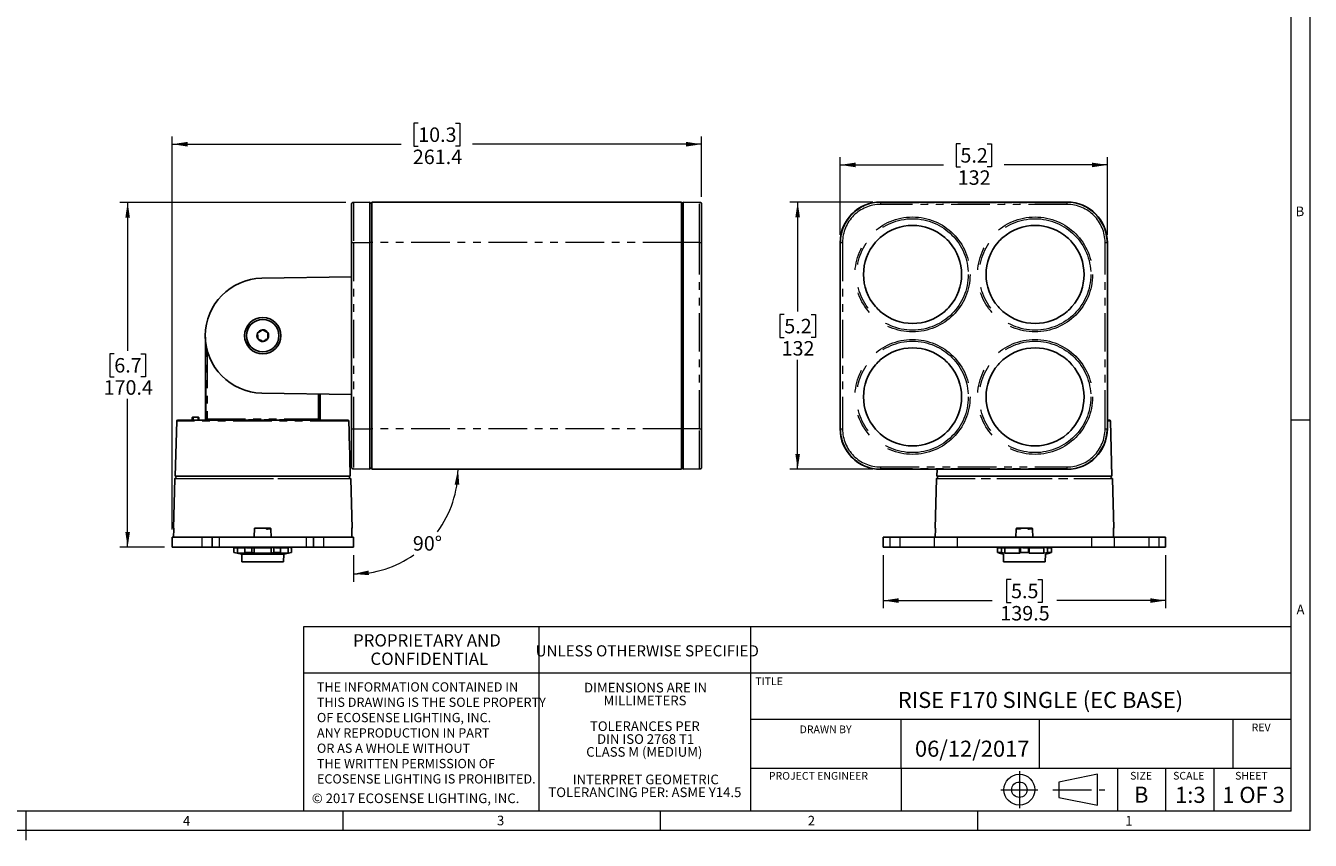
# Model space of a CAD drawing. Units: millimetres. Extents: x 9 to 1287, y 9 to 830.
# Drawn here: x 648 to 1282, y 9 to 411 of the extents above; entities that cross this region are included whole.
import ezdxf

# ---------------------------------------------------------------- set-up
doc = ezdxf.new("R2010")
doc.units = ezdxf.units.MM
doc.linetypes.add('CENTER', pattern=[10.16, 6.35, -1.27, 1.27, -1.27])
doc.linetypes.add('PHANTOM', pattern=[12.7, 6.35, -1.27, 1.27, -1.27, 1.27, -1.27])
doc.styles.add('SLDTEXTSTYLE0', font='TXT', dxfattribs={"width": 0.75})
doc.styles.add('SLDTEXTSTYLE1', font='TXT', dxfattribs={"width": 0.605})
doc.styles.add('SLDTEXTSTYLE2', font='TXT', dxfattribs={"width": 0.666667})
doc.styles.add('SLDTEXTSTYLE3', font='TXT', dxfattribs={"width": 0.7})
doc.dimstyles.new('SLDDIMSTYLE0', dxfattribs={"dimtxt": 7.14375, "dimasz": 7.62, "dimexe": 0, "dimexo": 0.0625, "dimgap": 1.785937, "dimtad": 0, "dimtih": 1, "dimtoh": 1, "dimdec": 1, "dimrnd": 1e-09, "dimzin": 12, "dimdsep": 46, "dimtxsty": 'SLDTEXTSTYLE0', "dimsah": 1, "dimcen": 0.09, "dimadec": 0, "dimazin": 3, "dimtfac": 1, "dimtdec": 1, "dimtofl": 0, "dimtmove": 0, "dimatfit": 3, "dimfxl": 0, "dimfrac": 2, "dimtolj": 1, "dimtzin": 12, "dimarcsym": 0})
doc.dimstyles.new('SLDDIMSTYLE1', dxfattribs={"dimtxt": 7.14375, "dimasz": 7.62, "dimexe": 0, "dimexo": 0.0625, "dimgap": 1.785937, "dimtad": 0, "dimtih": 1, "dimtoh": 1, "dimdec": 4, "dimlfac": 3, "dimzin": 12, "dimdsep": 46, "dimtxsty": 'SLDTEXTSTYLE0', "dimsah": 1, "dimcen": 0.09, "dimadec": 0, "dimazin": 3, "dimtfac": 1, "dimtdec": 1, "dimtofl": 0, "dimtmove": 0, "dimatfit": 3, "dimfxl": 0, "dimfrac": 2, "dimtolj": 1, "dimtzin": 12, "dimarcsym": 0})

# ---------------------------------------------------------------- blocks, each defined once
blk = doc.blocks.new('SW_NOTE_0')
at = {"color": 0, "linetype": 'Continuous', "lineweight": 0, "ltscale": 3, "char_height": 6.096, "attachment_point": 2, "style": 'SLDTEXTSTYLE0'}
for s, insert in [('PROPRIETARY AND', (34.96, 7.86)), ('CONFIDENTIAL', (36.13, -1.24))]:
    blk.add_mtext(s, dxfattribs=dict(at, insert=insert))
blk = doc.blocks.new('SW_NOTE_1')
at = {"color": 0, "linetype": 'Continuous', "lineweight": 0, "ltscale": 3, "char_height": 4.572, "attachment_point": 1, "style": 'SLDTEXTSTYLE0'}
for s, insert in [('THE INFORMATION CONTAINED IN', (0, 5.89)), ('THIS DRAWING IS THE SOLE PROPERTY', (0, -1.68)), ('OF ECOSENSE LIGHTING, INC.', (0, -9.25)), ('ANY REPRODUCTION IN PART', (0, -16.82)), ('OR AS A WHOLE WITHOUT', (0, -24.39)), ('THE WRITTEN PERMISSION OF', (0, -31.97)), ('ECOSENSE LIGHTING IS PROHIBITED.', (0, -39.54))]:
    blk.add_mtext(s, dxfattribs=dict(at, insert=insert))
blk = doc.blocks.new('SW_NOTE_2')
at = {"color": 0, "linetype": 'Continuous', "lineweight": 0, "ltscale": 3, "char_height": 4.7625, "attachment_point": 2, "style": 'SLDTEXTSTYLE0'}
for s, insert in [('INTERPRET GEOMETRIC', (33.93, 6.14)), ('TOLERANCING PER: ASME Y14.5', (33.5, -0.21))]:
    blk.add_mtext(s, dxfattribs=dict(at, insert=insert))
blk = doc.blocks.new('SW_NOTE_4')
at = {"color": 0, "linetype": 'Continuous', "lineweight": 0, "ltscale": 3, "char_height": 4.7625, "attachment_point": 2}
for s, insert, style in [('DIMENSIONS ARE IN', (29.54, 6.14), 'SLDTEXTSTYLE0'), ('MILLIMETERS', (29.26, -0.21), 'SLDTEXTSTYLE0'), ('TOLERANCES PER', (29.18, -12.91), 'SLDTEXTSTYLE0'), ('CLASS M (MEDIUM)', (28.91, -25.61), 'SLDTEXTSTYLE0'), ('DIN ISO 2768 T1', (29.56, -19.26), 'SLDTEXTSTYLE3')]:
    blk.add_mtext(s, dxfattribs=dict(at, insert=insert, style=style))
blk = doc.blocks.new('_D_6')
at = {"color": 7, "linetype": 'Continuous', "lineweight": 18, "ltscale": 3}
for p, q in [((841.52, 362.83), (839.34, 362.83)), ((839.34, 362.83), (839.34, 351.48)), ((859.98, 362.83), (862.16, 362.83)), ((862.16, 362.83), (862.16, 351.48)), ((720.03, 162.07), (720.03, 356.2)), ((981.47, 326.47), (981.47, 356.2)), ((720.03, 352.39), (833.09, 352.39)), ((839.34, 351.48), (841.52, 351.48)), ((862.16, 351.48), (859.98, 351.48)), ((981.47, 352.39), (868.41, 352.39))]:
    blk.add_line(p, q, dxfattribs=at)
for points in [[(720.03, 352.39), (727.65, 351.24), (727.65, 353.53)], [(981.47, 352.39), (973.85, 353.53), (973.85, 351.24)]]:
    blk.add_solid(points, dxfattribs=at)
at = {"color": 7, "linetype": 'Continuous', "lineweight": 18, "ltscale": 3, "char_height": 7.144, "attachment_point": 1, "style": 'SLDTEXTSTYLE0'}
for s, insert in [('10.3', (841.52, 360.68)), ('261.4', (838.88, 349.71))]:
    blk.add_mtext(s, dxfattribs=dict(at, insert=insert))
blk = doc.blocks.new('_D_7')
at = {"color": 7, "linetype": 'Continuous', "lineweight": 18, "ltscale": 3}
for p, q in [((805.76, 323.66), (694.23, 323.66)), ((698.04, 323.66), (698.04, 250.35)), ((691.45, 248.9), (689.27, 248.9)), ((689.27, 248.9), (689.27, 237.55)), ((704.64, 248.9), (706.81, 248.9)), ((706.81, 248.9), (706.81, 237.55)), ((689.27, 237.55), (691.45, 237.55)), ((706.81, 237.55), (704.64, 237.55)), ((698.04, 153.26), (698.04, 226.57)), ((716.22, 153.26), (694.23, 153.26))]:
    blk.add_line(p, q, dxfattribs=at)
for points in [[(698.04, 323.66), (696.9, 316.04), (699.18, 316.04)], [(698.04, 153.26), (699.18, 160.88), (696.9, 160.88)]]:
    blk.add_solid(points, dxfattribs=at)
at = {"color": 7, "linetype": 'Continuous', "lineweight": 18, "ltscale": 3, "char_height": 7.144, "attachment_point": 1, "style": 'SLDTEXTSTYLE0'}
for s, insert in [('6.7', (691.45, 246.76)), ('170.4', (686.17, 235.78))]:
    blk.add_mtext(s, dxfattribs=dict(at, insert=insert))
blk = doc.blocks.new('_D_8')
at = {"color": 7, "linetype": 'Continuous', "lineweight": 18, "ltscale": 3}
blk.add_line((809.51, 149.45), (809.51, 136.29), dxfattribs=at)
for start, end in [(323.31883, 0), (270, 305.2291)]:
    blk.add_arc((809.51, 191.81), 51.71, start, end, dxfattribs=at)
for points in [[(861.22, 191.81), (859.53, 184.3), (861.81, 184.13)], [(809.51, 140.1), (817.19, 139.52), (817.03, 141.8)]]:
    blk.add_solid(points, dxfattribs=at)
at = {"color": 7, "linetype": 'Continuous', "lineweight": 18, "ltscale": 3, "insert": (838.89, 158.78), "char_height": 7.144, "attachment_point": 1, "style": 'SLDTEXTSTYLE0'}
blk.add_mtext('90°', dxfattribs=at)
blk = doc.blocks.new('_D_9')
at = {"color": 7, "linetype": 'Continuous', "lineweight": 18, "ltscale": 3}
for p, q in [((1109.29, 352.6), (1107.11, 352.6)), ((1107.11, 352.6), (1107.11, 341.25)), ((1122.48, 352.6), (1124.65, 352.6)), ((1124.65, 352.6), (1124.65, 341.25)), ((1049.88, 307.62), (1049.88, 345.97)), ((1181.88, 307.62), (1181.88, 345.97)), ((1049.88, 342.16), (1100.86, 342.16)), ((1107.11, 341.25), (1109.29, 341.25)), ((1124.65, 341.25), (1122.48, 341.25)), ((1181.88, 342.16), (1130.91, 342.16))]:
    blk.add_line(p, q, dxfattribs=at)
for points in [[(1049.88, 342.16), (1057.5, 341.02), (1057.5, 343.3)], [(1181.88, 342.16), (1174.26, 343.3), (1174.26, 341.02)]]:
    blk.add_solid(points, dxfattribs=at)
at = {"color": 7, "linetype": 'Continuous', "lineweight": 18, "ltscale": 3, "char_height": 7.144, "attachment_point": 1, "style": 'SLDTEXTSTYLE0'}
for s, insert in [('5.2', (1109.29, 350.45)), ('132', (1107.96, 339.48))]:
    blk.add_mtext(s, dxfattribs=dict(at, insert=insert))
blk = doc.blocks.new('_D_10')
at = {"color": 7, "linetype": 'Continuous', "lineweight": 18, "ltscale": 3}
for p, q in [((1066.07, 323.81), (1025.1, 323.81)), ((1028.91, 323.81), (1028.91, 269.7)), ((1022.31, 268.25), (1020.14, 268.25)), ((1020.14, 268.25), (1020.14, 256.9)), ((1035.5, 268.25), (1037.67, 268.25)), ((1037.67, 268.25), (1037.67, 256.9)), ((1020.14, 256.9), (1022.31, 256.9)), ((1037.67, 256.9), (1035.5, 256.9)), ((1028.91, 191.81), (1028.91, 245.93)), ((1066.07, 191.81), (1025.1, 191.81))]:
    blk.add_line(p, q, dxfattribs=at)
for points in [[(1028.91, 323.81), (1027.76, 316.19), (1030.05, 316.19)], [(1028.91, 191.81), (1030.05, 199.43), (1027.76, 199.43)]]:
    blk.add_solid(points, dxfattribs=at)
at = {"color": 7, "linetype": 'Continuous', "lineweight": 18, "ltscale": 3, "char_height": 7.144, "attachment_point": 1, "style": 'SLDTEXTSTYLE0'}
for s, insert in [('5.2', (1022.31, 266.11)), ('132', (1020.99, 255.14))]:
    blk.add_mtext(s, dxfattribs=dict(at, insert=insert))
blk = doc.blocks.new('_D_11')
at = {"color": 7, "linetype": 'Continuous', "lineweight": 18, "ltscale": 3}
for p, q in [((1071.14, 149.45), (1071.14, 123.15)), ((1210.62, 149.45), (1210.62, 123.15)), ((1134.29, 137.4), (1132.11, 137.4)), ((1132.11, 137.4), (1132.11, 126.05)), ((1147.48, 137.4), (1149.65, 137.4)), ((1149.65, 137.4), (1149.65, 126.05)), ((1071.14, 126.96), (1124.93, 126.96)), ((1210.62, 126.96), (1156.84, 126.96)), ((1132.11, 126.05), (1134.29, 126.05)), ((1149.65, 126.05), (1147.48, 126.05))]:
    blk.add_line(p, q, dxfattribs=at)
for points in [[(1071.14, 126.96), (1078.76, 125.82), (1078.76, 128.11)], [(1210.62, 126.96), (1203, 128.11), (1203, 125.82)]]:
    blk.add_solid(points, dxfattribs=at)
at = {"color": 7, "linetype": 'Continuous', "lineweight": 18, "ltscale": 3, "char_height": 7.144, "attachment_point": 1, "style": 'SLDTEXTSTYLE0'}
for s, insert in [('5.5', (1134.29, 135.26)), ('139.5', (1129.01, 124.28))]:
    blk.add_mtext(s, dxfattribs=dict(at, insert=insert))

msp = doc.modelspace()

# ---------------------------------------------------------------- linework, layer by layer
at = {"color": 7, "linetype": 'Continuous', "lineweight": 18, "ltscale": 3}
for p, q in [((1282.065004, 13.334989), (1282.065004, 824.864989)), ((1272.540004, 22.859989), (1272.540004, 815.339989)), ((1272.540004, 216.217489), (1282.065004, 216.217489)), ((901.065004, 113.918989), (784.860004, 113.918989)), ((784.860004, 113.918989), (784.860004, 22.859989)), ((1005.840004, 113.918989), (901.065004, 113.918989)), ((901.065004, 113.918989), (901.065004, 22.859989)), ((1272.540004, 113.918989), (1005.840004, 113.918989)), ((1005.840004, 22.859989), (1005.840004, 113.918989)), ((1272.540004, 91.058989), (784.860004, 91.058989)), ((1272.540004, 68.198989), (1005.840004, 68.198989)), ((1079.993864, 44.195989), (1079.993864, 68.198989)), ((1148.35191, 44.195989), (1148.35191, 68.198989)), ((1243.965004, 44.195989), (1243.965004, 68.198989)), ((1005.840004, 44.195989), (1272.540004, 44.195989)), ((1079.993864, 44.195989), (1079.993864, 22.859989)), ((1138.401539, 42.613042), (1138.401539, 24.442936)), ((1176.929068, 41.147989), (1157.879068, 37.337989)), ((1176.929068, 25.907989), (1176.929068, 41.147989)), ((1186.815004, 44.195989), (1186.815004, 22.859989)), ((1210.627504, 44.195989), (1210.627504, 22.859989)), ((1234.440004, 44.195989), (1234.440004, 22.859989)), ((1129.316486, 33.527989), (1147.486592, 33.527989)), ((1157.879068, 37.337989), (1157.879068, 29.717989)), ((1157.879068, 29.717989), (1176.929068, 25.907989)), ((1272.540004, 22.859989), (22.860004, 22.859989)), ((647.700004, 22.859989), (647.700004, 8.534389)), ((804.386254, 22.859989), (804.386254, 13.334989)), ((961.072504, 22.859989), (961.072504, 13.334989)), ((1117.758754, 22.859989), (1117.758754, 13.334989)), ((1282.065004, 13.334989), (13.335004, 13.334989))]:
    msp.add_line(p, q, dxfattribs=at)
at = {"color": 7, "linetype": 'Continuous', "lineweight": 25, "ltscale": 3}
for p, q in [((809.573046, 323.655454), (817.607655, 323.795704)), ((817.607655, 303.812859), (817.607655, 323.795704)), ((818.590498, 322.812853), (817.607655, 323.795704)), ((971.470496, 323.812855), (818.590498, 323.812855)), ((818.590498, 303.812859), (818.590498, 323.812855)), ((971.470496, 303.812859), (971.470496, 323.812855)), ((972.453347, 323.795704), (971.470496, 322.812853)), ((972.453347, 323.795704), (972.453347, 303.812859)), ((980.487949, 323.655454), (972.453347, 323.795704)), ((1069.881614, 323.812855), (1161.881616, 323.812855)), ((1161.881616, 323.795704), (1069.881614, 323.795704)), ((808.5905, 303.812859), (808.5905, 322.655616)), ((981.470502, 322.655616), (981.470502, 303.812859)), ((808.5905, 211.812859), (808.5905, 303.812859)), ((817.607655, 211.812859), (817.607655, 303.812859)), ((818.590498, 211.812859), (818.590498, 303.812859)), ((971.470496, 211.812859), (971.470496, 303.812859)), ((972.453347, 303.812859), (972.453347, 211.812859)), ((981.470502, 303.812859), (981.470502, 211.812859)), ((1049.881619, 211.812859), (1049.881619, 303.812859)), ((1049.89877, 303.812859), (1049.89877, 211.812859)), ((1181.864463, 211.812859), (1181.864463, 303.812859)), ((1181.881618, 303.812859), (1181.881618, 211.812859)), ((808.5905, 286.952061), (764.275374, 286.178542)), ((736.411263, 257.031431), (736.411263, 216.804208)), ((764.275374, 229.44718), (808.5905, 228.673657)), ((793.129735, 216.804208), (793.129735, 228.943525)), ((722.757577, 216.06286), (806.783421, 216.06286)), ((729.940599, 217.317491), (729.921913, 216.308314)), ((729.924014, 216.308273), (729.922353, 216.308497)), ((730.190481, 217.56286), (730.321969, 217.56286)), ((730.321969, 217.56286), (732.895027, 217.56286)), ((733.180197, 216.06286), (733.144945, 217.319863)), ((743.663749, 216.06286), (743.663639, 216.06286)), ((750.980751, 216.06286), (750.980421, 216.062858)), ((757.47431, 216.06286), (757.473258, 216.062856)), ((764.098675, 216.06286), (764.098275, 216.062858)), ((772.067173, 216.062858), (772.066754, 216.06286)), ((778.560567, 216.062858), (778.560267, 216.06286)), ((1181.881618, 216.06286), (1182.894539, 216.06286)), ((722.257751, 215.575948), (721.545147, 188.362859)), ((807.41472, 210.55529), (807.283247, 215.575948)), ((808.5905, 192.970107), (808.5905, 211.812859)), ((817.607655, 191.830015), (817.607655, 211.812859)), ((818.590498, 191.812859), (818.590498, 211.812859)), ((971.470496, 191.812859), (971.470496, 211.812859)), ((972.453347, 211.812859), (972.453347, 191.830015)), ((981.470502, 211.812859), (981.470502, 192.970107)), ((1184.106968, 188.362859), (1183.394365, 215.575948)), ((807.995851, 188.362859), (807.5454, 205.564867)), ((809.573046, 191.97026), (817.607655, 191.830015)), ((817.607655, 191.830015), (818.590498, 192.812859)), ((971.470496, 191.812859), (818.590498, 191.812859)), ((972.453347, 191.830015), (971.470496, 192.812859)), ((980.487949, 191.97026), (972.453347, 191.830015)), ((1069.881614, 191.830015), (1161.881616, 191.830015)), ((1161.881616, 191.812859), (1069.881614, 191.812859)), ((1097.746607, 191.812859), (1097.656265, 188.362859)), ((721.311613, 187.159684), (720.672759, 162.762859)), ((722.400772, 188.294203), (721.389438, 187.334483)), ((807.995851, 188.362859), (721.545147, 188.362859)), ((808.15156, 187.334483), (807.140226, 188.294203)), ((808.868239, 162.762859), (808.229385, 187.159684)), ((1097.42273, 187.159684), (1096.783876, 162.762859)), ((1098.51189, 188.294203), (1097.500555, 187.334483)), ((1184.106968, 188.362859), (1097.656265, 188.362859)), ((1184.262678, 187.334483), (1183.251344, 188.294203)), ((1184.979357, 162.762859), (1184.340503, 187.159684)), ((720.672759, 162.762859), (720.817121, 162.762859)), ((720.752018, 158.26286), (720.847725, 162.275947)), ((760.718127, 162.762859), (760.60029, 158.26286)), ((760.718127, 162.762859), (768.335793, 162.762859)), ((768.940708, 158.26286), (768.835621, 162.275947)), ((808.693274, 162.275947), (808.78898, 158.26286)), ((808.723877, 162.762859), (808.868239, 162.762859)), ((1096.783876, 162.762859), (1096.928239, 162.762859)), ((1096.863136, 158.26286), (1096.958842, 162.275947)), ((1136.816495, 162.275947), (1136.711408, 158.26286)), ((1137.316323, 162.762859), (1144.44691, 162.762859)), ((1145.051825, 158.26286), (1144.946739, 162.275947)), ((1184.804391, 162.275947), (1184.900098, 158.26286)), ((1184.834994, 162.762859), (1184.979357, 162.762859)), ((720.0305, 158.26286), (720.0305, 153.262859)), ((720.0305, 158.26286), (734.81402, 158.26286)), ((720.0305, 153.262859), (734.81402, 153.262859)), ((734.81402, 158.26286), (739.770499, 158.26286)), ((739.770499, 153.262859), (734.81402, 153.262859)), ((739.770499, 153.262859), (739.770499, 158.26286)), ((739.770499, 158.26286), (743.225858, 158.26286)), ((743.225858, 153.262859), (739.770499, 153.262859)), ((743.225858, 158.26286), (786.315138, 158.26286)), ((743.225858, 153.262859), (786.315138, 153.262859)), ((750.546499, 152.983458), (750.546499, 153.189556)), ((750.546499, 150.703711), (750.546499, 152.983458)), ((750.546499, 152.983458), (752.290158, 152.983458)), ((752.248668, 153.260985), (752.290158, 153.262859)), ((752.290158, 153.260985), (752.290158, 153.262859)), ((752.290158, 153.260985), (752.290158, 152.983458)), ((752.290158, 150.350587), (752.290158, 152.983458)), ((752.290158, 152.983458), (755.942729, 152.983458)), ((754.271742, 153.262859), (754.280441, 152.983458)), ((755.942729, 150.703711), (755.942729, 153.189556)), ((756.480479, 153.260985), (756.493587, 153.262859)), ((756.501224, 153.260985), (756.493587, 153.262859)), ((757.916117, 152.983458), (759.374268, 152.983458)), ((759.374268, 150.703711), (759.374268, 152.983458)), ((759.374268, 152.983458), (760.56707, 152.983458)), ((760.56707, 150.350587), (760.56707, 152.983458)), ((760.56707, 152.983458), (768.973928, 152.983458)), ((768.973928, 153.262859), (768.973928, 152.983458)), ((769.002311, 153.260985), (768.973928, 153.262859)), ((768.973928, 150.350587), (768.973928, 152.983458)), ((770.166729, 150.703711), (770.166729, 153.189556)), ((772.140116, 152.983458), (773.598268, 152.983458)), ((773.598268, 150.703711), (773.598268, 152.983458)), ((773.598268, 152.983458), (777.25084, 152.983458)), ((775.260557, 152.983458), (775.269256, 153.262859)), ((777.25084, 153.262859), (777.25084, 152.983458)), ((777.292329, 153.260985), (777.25084, 153.262859)), ((777.25084, 150.350587), (777.25084, 152.983458)), ((778.994498, 150.703711), (778.994498, 153.189556)), ((786.315138, 158.26286), (789.770499, 158.26286)), ((789.770499, 153.262859), (786.315138, 153.262859)), ((789.770499, 158.26286), (789.770499, 153.262859)), ((789.770499, 158.26286), (794.726978, 158.26286)), ((794.726978, 153.262859), (789.770499, 153.262859)), ((794.726978, 158.26286), (809.510498, 158.26286)), ((794.726978, 153.262859), (809.510498, 153.262859)), ((809.510498, 153.262859), (809.510498, 158.26286)), ((1071.141619, 158.26286), (1071.141619, 153.262859)), ((1071.141619, 158.26286), (1074.55292, 158.26286)), ((1071.141619, 153.262859), (1074.55292, 153.262859)), ((1074.55292, 158.26286), (1079.308346, 158.26286)), ((1079.308346, 153.262859), (1074.55292, 153.262859)), ((1079.308346, 158.26286), (1096.509695, 158.26286)), ((1079.308346, 153.262859), (1096.509695, 153.262859)), ((1096.509695, 158.26286), (1107.650954, 158.26286)), ((1107.650954, 153.262859), (1096.509695, 153.262859)), ((1107.650954, 158.26286), (1174.112279, 158.26286)), ((1107.650954, 153.262859), (1174.112279, 153.262859)), ((1127.572672, 150.703711), (1127.572672, 153.189556)), ((1128.712007, 152.983458), (1129.553871, 152.983458)), ((1128.865889, 153.260985), (1128.897412, 153.262859)), ((1128.901821, 153.260985), (1128.897412, 153.262859)), ((1129.553871, 150.703711), (1129.553871, 152.983458)), ((1129.553871, 152.983458), (1131.249238, 152.983458)), ((1130.38286, 153.262859), (1130.391559, 152.983458)), ((1131.249238, 150.350587), (1131.249238, 152.983458)), ((1131.249238, 152.983458), (1138.529791, 152.983458)), ((1138.529791, 153.262859), (1138.529791, 152.983458)), ((1138.53861, 153.260985), (1138.529791, 153.262859)), ((1138.529791, 150.350587), (1138.529791, 152.983458)), ((1138.900417, 150.703711), (1138.900417, 153.189556)), ((1141.179088, 152.983458), (1142.862817, 152.983458)), ((1142.862817, 150.703711), (1142.862817, 152.983458)), ((1142.862817, 152.983458), (1143.233443, 152.983458)), ((1143.233443, 150.350587), (1143.233443, 152.983458)), ((1143.233443, 152.983458), (1150.513996, 152.983458)), ((1150.513996, 153.262859), (1150.513996, 152.983458)), ((1150.554338, 153.260985), (1150.513996, 153.262859)), ((1150.513996, 150.350587), (1150.513996, 152.983458)), ((1151.379164, 153.224023), (1151.380374, 153.262859)), ((1152.209362, 150.703711), (1152.209362, 153.189556)), ((1152.861413, 153.260985), (1152.865822, 153.262859)), ((1152.865822, 153.262859), (1152.865822, 153.020231)), ((1152.897344, 153.260985), (1152.865822, 153.262859)), ((1153.348698, 152.983458), (1154.190563, 152.983458)), ((1154.190563, 152.983458), (1154.190563, 153.189556)), ((1154.190563, 150.703711), (1154.190563, 152.983458)), ((1174.112279, 158.26286), (1185.253542, 158.26286)), ((1185.253542, 153.262859), (1174.112279, 153.262859)), ((1202.454887, 158.26286), (1185.253542, 158.26286)), ((1202.454887, 153.262859), (1185.253542, 153.262859)), ((1202.454887, 158.26286), (1207.210314, 158.26286)), ((1207.210314, 153.262859), (1202.454887, 153.262859)), ((1210.621614, 158.26286), (1207.210314, 158.26286)), ((1210.621614, 153.262859), (1207.210314, 153.262859)), ((1210.621614, 153.262859), (1210.621614, 158.26286)), ((750.546499, 150.703711), (752.290158, 150.350587)), ((750.546499, 150.674523), (754.377684, 149.860179)), ((756.493587, 150.350587), (752.290158, 150.350587)), ((754.377684, 149.860179), (754.495915, 146.06286)), ((757.505271, 146.06286), (754.495915, 146.06286)), ((774.919988, 149.80846), (754.621009, 149.80846)), ((756.493587, 150.350587), (755.942729, 150.703711)), ((755.942729, 150.703711), (759.374268, 150.703711)), ((775.045083, 146.06286), (757.505271, 146.06286)), ((759.374268, 150.703711), (760.56707, 150.350587)), ((768.973928, 150.350587), (760.56707, 150.350587)), ((768.973928, 150.350587), (770.166729, 150.703711)), ((773.598268, 150.703711), (773.04741, 150.350587)), ((777.25084, 150.350587), (773.04741, 150.350587)), ((775.045083, 146.06286), (775.163313, 149.860179)), ((775.163313, 149.860179), (778.994498, 150.674523)), ((777.25084, 150.350587), (778.994498, 150.703711)), ((1128.897412, 150.350587), (1127.572672, 150.703711)), ((1128.181617, 150.541389), (1128.181617, 150.350587)), ((1128.181617, 150.350587), (1130.488803, 149.860179)), ((1128.897412, 150.350587), (1128.181617, 150.350587)), ((1129.553871, 150.703711), (1131.249238, 150.350587)), ((1130.488803, 149.860179), (1130.607032, 146.06286)), ((1151.156201, 146.06286), (1130.607032, 146.06286)), ((1138.529791, 150.350587), (1131.249238, 150.350587)), ((1138.529791, 150.350587), (1138.900417, 150.703711)), ((1142.862817, 150.703711), (1143.233443, 150.350587)), ((1150.513996, 150.350587), (1143.233443, 150.350587)), ((1150.513996, 150.350587), (1152.209362, 150.703711)), ((1151.156201, 146.06286), (1151.274432, 149.860179)), ((1151.274432, 149.860179), (1153.581617, 150.350587)), ((1152.209362, 150.703711), (1154.190563, 150.703711)), ((1154.190563, 150.703711), (1152.865822, 150.350587)), ((1153.581617, 150.350587), (1152.865822, 150.350587)), ((1153.581617, 150.350587), (1153.581617, 150.541389))]:
    msp.add_line(p, q, dxfattribs=at)
at = {"color": 8, "linetype": 'PHANTOM', "lineweight": 18, "ltscale": 3}
for p, q in [((809.573046, 323.655454), (809.573046, 303.812859)), ((980.487949, 303.812859), (980.487949, 323.655454)), ((1069.881614, 323.655454), (1069.881614, 323.795704)), ((1069.881614, 323.655454), (1161.881616, 323.655454)), ((1069.881614, 323.655454), (1069.881614, 322.655616)), ((1161.881616, 323.655454), (1161.881616, 323.795704)), ((1161.881616, 323.655454), (1161.881616, 322.655616)), ((1161.881616, 322.655616), (1069.881614, 322.655616)), ((808.5905, 303.812859), (809.573046, 303.812859)), ((809.573046, 303.812859), (809.573046, 211.812859)), ((809.573046, 303.812859), (817.607655, 303.812859)), ((818.590498, 303.812859), (817.607655, 303.812859)), ((971.470496, 303.812859), (818.590498, 303.812859)), ((972.453347, 303.812859), (971.470496, 303.812859)), ((980.487949, 303.812859), (972.453347, 303.812859)), ((980.487949, 211.812859), (980.487949, 303.812859)), ((980.487949, 303.812859), (981.470502, 303.812859)), ((1050.039019, 303.812859), (1049.89877, 303.812859)), ((1050.039019, 211.812859), (1050.039019, 303.812859)), ((1050.039019, 303.812859), (1051.038865, 303.812859)), ((1051.038865, 303.812859), (1051.038865, 211.812859)), ((1180.724368, 211.812859), (1180.724368, 303.812859)), ((1180.724368, 303.812859), (1181.724217, 303.812859)), ((1181.724217, 303.812859), (1181.724217, 211.812859)), ((1181.724217, 303.812859), (1181.864463, 303.812859)), ((736.742909, 216.804208), (736.742909, 253.418421)), ((737.242833, 250.951042), (737.242833, 216.804208)), ((792.298165, 216.804208), (792.298165, 228.958042)), ((792.798089, 228.949314), (792.798089, 216.804208)), ((729.922353, 216.308497), (730.057879, 216.308497)), ((729.940521, 217.317491), (729.941054, 217.317223)), ((730.073488, 217.317223), (729.941054, 217.317223)), ((730.264927, 216.260729), (730.326521, 216.204587)), ((730.326521, 216.204587), (730.629834, 216.06286)), ((732.916812, 217.317223), (730.343754, 217.317223)), ((732.951982, 216.06286), (732.916812, 217.317223)), ((736.409011, 216.312859), (736.745162, 216.312859)), ((737.242833, 216.804208), (736.742909, 216.804208)), ((737.242833, 216.804208), (792.298165, 216.804208)), ((792.092944, 216.304283), (737.448054, 216.304283)), ((792.798089, 216.804208), (792.298165, 216.804208)), ((792.795836, 216.312859), (793.131987, 216.312859)), ((807.283247, 215.575948), (722.257751, 215.575948)), ((808.5905, 211.812859), (809.573046, 211.812859)), ((809.573046, 211.812859), (817.607655, 211.812859)), ((809.573046, 211.812859), (809.573046, 191.97026)), ((817.607655, 211.812859), (818.590498, 211.812859)), ((971.470496, 211.812859), (818.590498, 211.812859)), ((972.453347, 211.812859), (971.470496, 211.812859)), ((980.487949, 211.812859), (972.453347, 211.812859)), ((980.487949, 191.97026), (980.487949, 211.812859)), ((980.487949, 211.812859), (981.470502, 211.812859)), ((1050.039019, 211.812859), (1049.89877, 211.812859)), ((1050.039019, 211.812859), (1051.038865, 211.812859)), ((1180.724368, 211.812859), (1181.724217, 211.812859)), ((1181.724217, 211.812859), (1181.864463, 211.812859)), ((1183.394365, 215.575948), (1181.881618, 215.575948)), ((1069.881614, 192.970107), (1161.881616, 192.970107)), ((1069.881614, 192.970107), (1069.881614, 191.97026)), ((1161.881616, 191.97026), (1069.881614, 191.97026)), ((1069.881614, 191.97026), (1069.881614, 191.830015)), ((1161.881616, 192.970107), (1161.881616, 191.97026)), ((1161.881616, 191.97026), (1161.881616, 191.830015)), ((734.040425, 187.159684), (721.311613, 187.159684)), ((721.389438, 187.334483), (734.095457, 187.334483)), ((734.810576, 188.294203), (722.400772, 188.294203)), ((808.229385, 187.159684), (734.040425, 187.159684)), ((734.095457, 187.334483), (808.15156, 187.334483)), ((807.140226, 188.294203), (734.810576, 188.294203)), ((1184.340503, 187.159684), (1097.42273, 187.159684)), ((1097.500555, 187.334483), (1184.262678, 187.334483)), ((1183.251344, 188.294203), (1098.51189, 188.294203)), ((768.835621, 162.275947), (767.095866, 162.275947)), ((1138.55625, 162.275947), (1136.816495, 162.275947)), ((1144.946739, 162.275947), (1143.206983, 162.275947)), ((734.81402, 153.262859), (734.81402, 158.26286)), ((743.225858, 158.26286), (743.225858, 153.262859)), ((752.248668, 153.260985), (752.290158, 153.260985)), ((756.480479, 153.260985), (756.501224, 153.260985)), ((786.315138, 153.262859), (786.315138, 158.26286)), ((794.726978, 158.26286), (794.726978, 153.262859)), ((1074.55292, 153.262859), (1074.55292, 158.26286)), ((1079.308346, 158.26286), (1079.308346, 153.262859)), ((1096.509695, 153.262859), (1096.509695, 158.26286)), ((1107.650954, 158.26286), (1107.650954, 153.262859)), ((1128.865889, 153.260985), (1128.901821, 153.260985)), ((1174.112279, 153.262859), (1174.112279, 158.26286)), ((1185.253542, 158.26286), (1185.253542, 153.262859)), ((1202.454887, 153.262859), (1202.454887, 158.26286)), ((1207.210314, 158.26286), (1207.210314, 153.262859))]:
    msp.add_line(p, q, dxfattribs=at)
at = {"color": 7, "linetype": 'CENTER', "lineweight": 18, "ltscale": 3}
msp.add_line((1154.896002, 33.527989), (1180.52617, 33.527989), dxfattribs=at)
at = {"color": 8, "linetype": 'PHANTOM', "lineweight": 18, "ltscale": 3, "flags": 128}
for points in [[(729.941054, 217.317223), (729.931785, 216.817373), (729.922353, 216.308497)], [(729.999206, 216.06286), (730.02871, 216.067515), (730.057115, 216.08131), (730.083364, 216.10373), (730.106475, 216.133939), (730.125594, 216.170814), (730.140003, 216.212978), (730.149167, 216.258863), (730.152747, 216.306759)], [(730.057879, 216.308497), (730.061519, 216.54368), (730.073488, 217.317223)], [(730.343754, 217.317223), (730.333826, 216.676395), (730.326521, 216.204587)], [(737.245085, 216.558534), (737.148475, 216.553183), (737.055507, 216.538772), (736.969684, 216.515848), (736.894243, 216.485273), (736.832023, 216.448197), (736.785373, 216.406023), (736.756051, 216.360336), (736.745162, 216.312859)], [(792.795836, 216.312859), (792.784947, 216.360336), (792.755625, 216.406023), (792.708975, 216.448197), (792.646755, 216.485273), (792.571314, 216.515848), (792.485491, 216.538772), (792.392523, 216.553183), (792.295913, 216.558534)], [(767.095866, 162.275947), (767.089116, 162.371611), (767.071992, 162.463234), (767.04513, 162.547409), (767.009527, 162.62101), (766.966508, 162.681302), (766.91767, 162.726042), (766.86483, 162.753569), (766.809949, 162.762859)], [(1138.55625, 162.275947), (1138.562999, 162.371611), (1138.580123, 162.463234), (1138.606986, 162.547409), (1138.642588, 162.62101), (1138.685608, 162.681302), (1138.734445, 162.726042), (1138.787286, 162.753569), (1138.842166, 162.762859)], [(1143.206983, 162.275947), (1143.200234, 162.371611), (1143.18311, 162.463234), (1143.156247, 162.547409), (1143.120645, 162.62101), (1143.077626, 162.681302), (1143.028788, 162.726042), (1142.975947, 162.753569), (1142.921067, 162.762859)]]:
    msp.add_lwpolyline(points, dxfattribs=at)
at = {"color": 7, "linetype": 'Continuous', "lineweight": 25, "ltscale": 3, "flags": 128}
msp.add_lwpolyline([(1129.318298, 153.112745), (1129.412726, 153.141351), (1129.553871, 153.189556)], dxfattribs=at)
at = {"color": 8, "linetype": 'PHANTOM', "lineweight": 18, "ltscale": 9}
for centre, radius in [((1085.631617, 288.062859), 28.39122), ((1085.631617, 288.062859), 27.525194), ((1146.131617, 288.062859), 28.39122), ((1146.131617, 288.062859), 27.525194), ((1085.631617, 227.562859), 28.39122), ((1085.631617, 227.562859), 27.525194), ((1146.131617, 227.562859), 28.39122), ((1146.131617, 227.562859), 27.525194)]:
    msp.add_circle(centre, radius, dxfattribs=at)
at = {"color": 7, "linetype": 'Continuous', "lineweight": 25, "ltscale": 9}
for radius in [8.96, 8]:
    msp.add_circle((764.770499, 257.812859), radius, dxfattribs=at)
at = {"color": 7, "linetype": 'Continuous', "lineweight": 18, "ltscale": 3}
for radius in [7.62, 3.81]:
    msp.add_circle((1138.401539, 33.527989), radius, dxfattribs=at)
at = {"color": 7, "linetype": 'Continuous', "lineweight": 25, "ltscale": 9}
for centre, radius, start, end in [((809.590499, 322.655611), 1, 91, 180), ((980.470499, 322.655611), 1, 0, 89), ((1069.881617, 303.812859), 20, 90, 180), ((1069.881617, 303.812859), 19.982844, 90, 180), ((1161.881617, 303.812859), 20, 0, 90), ((1161.881617, 303.812859), 19.982844, 0, 90), ((1085.631617, 288.062859), 24.20543, 48.902410617, 131.097571371), ((1146.131617, 288.062859), 24.20543, 48.902428629, 131.097589383), ((1085.631617, 288.062859), 24.20543, 131.097571371, 138.902361388), ((1085.631617, 288.062859), 24.20543, 41.097568819, 48.902410617), ((1146.131617, 288.062859), 24.20543, 131.097589383, 138.902431181), ((1146.131617, 288.062859), 24.20543, 41.097638612, 48.902428629), ((1085.631617, 288.062859), 24.20543, 138.902361388, 221.097522141), ((1085.631617, 288.062859), 24.20543, 318.902363939, 41.097568819), ((1146.131617, 288.062859), 24.20543, 138.902431181, 221.097636061), ((1146.131617, 288.062859), 24.20543, 318.902477859, 41.097638612), ((764.770499, 257.812859), 28.37, 91, 269), ((1085.631617, 288.062859), 24.20543, 221.097522141, 228.902363939), ((1085.631617, 288.062859), 24.20543, 228.902363939, 311.097568819), ((1085.631617, 288.062859), 24.20543, 311.097568819, 318.902363939), ((1146.131617, 288.062859), 24.20543, 221.097636061, 228.902431181), ((1146.131617, 288.062859), 24.20543, 228.902431181, 311.097636061), ((1146.131617, 288.062859), 24.20543, 311.097636061, 318.902477859), ((764.770499, 257.812859), 2.886751, 92.442720022, 152.442720022), ((764.770499, 257.812859), 2.886751, 32.442720022, 92.442720022), ((764.770499, 257.812859), 2.886751, 152.442720022, 212.442720022), ((764.770499, 257.812859), 2.886751, 212.442720022, 272.442720022), ((764.770499, 257.812859), 2.886751, 272.442720022, 332.442720022), ((764.770499, 257.812859), 2.886751, 332.442720022, 32.442720022), ((1085.631617, 227.562859), 24.20543, 48.902431181, 131.097636061), ((1146.131617, 227.562859), 24.20543, 48.902363939, 131.097568819), ((1085.631617, 227.562859), 24.20543, 138.902477859, 221.097638612), ((1085.631617, 227.562859), 24.20543, 131.097636061, 138.902477859), ((1085.631617, 227.562859), 24.20543, 41.097636061, 48.902431181), ((1085.631617, 227.562859), 24.20543, 318.902431181, 41.097636061), ((1146.131617, 227.562859), 24.20543, 138.902363939, 221.097568819), ((1146.131617, 227.562859), 24.20543, 131.097568819, 138.902363939), ((1146.131617, 227.562859), 24.20543, 41.097522141, 48.902363939), ((1146.131617, 227.562859), 24.20543, 318.902361388, 41.097522141), ((722.757577, 215.562859), 0.5, 90, 178.5), ((729.672664, 216.312583), 0.249723, 270.058482309, 359.062445926), ((730.190479, 217.312859), 0.25, 90, 178.938116684), ((732.895028, 217.312859), 0.25, 1.605230616, 90), ((806.783421, 215.562859), 0.5, 1.5, 90), ((1182.894538, 215.562859), 0.5, 1.5, 90), ((1069.881617, 211.812859), 20, 180, 270), ((1069.881617, 211.812859), 19.982844, 180, 270), ((1085.631617, 227.562859), 24.20543, 221.097638612, 228.902428629), ((1085.631617, 227.562859), 24.20543, 311.097589383, 318.902431181), ((1146.131617, 227.562859), 24.20543, 221.097568819, 228.902410617), ((1161.881617, 211.812859), 19.982844, 270, 0), ((1161.881617, 211.812859), 20, 270, 0), ((1146.131617, 227.562859), 24.20543, 311.097571371, 318.902361388), ((1085.631617, 227.562859), 24.20543, 228.902428629, 311.097589383), ((1146.131617, 227.562859), 24.20543, 228.902410617, 311.097571371), ((809.590499, 192.970107), 1, 180, 269), ((980.470499, 192.970107), 1, 271, 0), ((721.561526, 187.15314), 0.25, 133.5, 178.5), ((722.572859, 188.112859), 0.25, 90, 133.5), ((806.968139, 188.112859), 0.25, 46.5, 90), ((807.979472, 187.15314), 0.25, 1.5, 46.5), ((1097.672643, 187.15314), 0.25, 133.5, 178.5), ((1098.683977, 188.112859), 0.25, 90, 133.5), ((1183.079257, 188.112859), 0.25, 46.5, 90), ((1184.09059, 187.15314), 0.25, 1.5, 46.5), ((757.918254, 162.554568), 9.57111, 258.088238451, 269.987203621), ((758.791252, 162.570352), 9.586894, 256.180104284, 269.98023988), ((772.142254, 162.554566), 9.571108, 258.088237216, 269.987202062), ((1128.723027, 156.296621), 3.313181, 249.68350443, 269.809427838), ((1130.239251, 156.344299), 3.360885, 246.550539048, 269.706922067), ((1129.923649, 156.182379), 3.198937, 272.681808481, 278.391563367), ((1141.179088, 165.683459), 12.7, 258, 259.663850676), ((1141.179088, 165.683459), 12.7, 259.663850676, 270), ((1153.359718, 156.296627), 3.313187, 249.683522127, 269.809426548), ((1151.443164, 156.586353), 3.615177, 286.087303907, 293.09794989)]:
    msp.add_arc(centre, radius, start, end, dxfattribs=at)
at = {"color": 8, "linetype": 'PHANTOM', "lineweight": 18, "ltscale": 9}
for centre, radius, start, end in [((1069.881617, 303.812859), 19.8426, 90, 180), ((1161.881617, 303.812859), 19.8426, 0, 90), ((1069.881617, 303.812859), 18.842752, 90, 180), ((1161.881617, 303.812859), 18.842752, 0, 90), ((729.808684, 216.312079), 0.24922, 270.167563263, 359.17626253), ((730.190741, 217.313139), 0.24972, 90.059677146, 179.062962333), ((730.322698, 217.313624), 0.249236, 90.167722682, 179.172667257), ((730.208621, 212.704117), 4.615085, 88.322098082, 91.677901918), ((729.395091, 216.615913), 0.939558, 323.940129506, 337.788128975), ((732.668833, 215.109645), 2.5856, 154.945694731, 158.366804531), ((729.626676, 217.37741), 0.7196, 355.202239194, 14.934369196), ((732.2001, 217.377442), 0.719238, 355.197224192, 14.939384198), ((733.069885, 213.944218), 3.376476, 88.726447116, 92.598403196), ((737.239239, 215.856732), 0.497904, 88.455143266, 155.544192846), ((737.364309, 215.78508), 0.580218, 101.094106742, 151.396142213), ((737.463414, 215.852416), 0.452128, 91.946929101, 152.260518035), ((792.077584, 215.852416), 0.452128, 27.739481965, 88.053070899), ((792.297002, 215.849119), 0.505411, 25.018180603, 90.982483285), ((792.176689, 215.78508), 0.580218, 28.603857787, 78.905893258), ((1069.881617, 211.812859), 19.8426, 180, 270), ((1069.881617, 211.812859), 18.842752, 180, 270), ((1161.881617, 211.812859), 18.842752, 270, 0), ((1161.881617, 211.812859), 19.8426, 270, 0)]:
    msp.add_arc(centre, radius, start, end, dxfattribs=at)
at = {"color": 7, "linetype": 'Continuous', "lineweight": 25, "ltscale": 9}
for centre, major_axis, ratio, start_param, end_param in [((736.393808, 216.804208), (0, 1), 0.0174550649, 3.8417020887, 4.1987514653), ((736.393808, 216.804208), (0, 1), 0.0174550649, 4.1987514653, 4.7123889804), ((793.14719, 216.804208), (0, 1), 0.0174550649, 1.5707963268, 2.0844338419), ((793.14719, 216.804208), (0, 1), 0.0174550649, 2.0844338419, 2.4414832185), ((739.826193, 165.683459), (59.748802, 0), 0.2125565617, 4.8927888181, 4.9218284906), ((752.555964, 165.683459), (18.875879, 0), 0.6728163648, 4.8927888181, 4.9218284906), ((777.500269, 165.683459), (40.872924, 0), 0.3107191464, 4.5029494701, 4.5319891427), ((789.714804, 165.683459), (59.748802, 0), 0.2125565617, 4.5029494701, 4.5319891427), ((1119.42795, 165.683459), (45.393981, 0), 0.279772776, 4.8927888181, 4.9218284906), ((1119.130479, 165.683459), (58.093981, 0), 0.2186112889, 4.8927888181, 4.9073349544), ((1162.632755, 165.683459), (58.093981, 0), 0.2186112889, 4.5029494701, 4.5319891427), ((1162.335284, 165.683459), (45.393981, 0), 0.279772776, 4.5029494701, 4.5319891427)]:
    msp.add_ellipse(centre, major_axis=major_axis, ratio=ratio, start_param=start_param, end_param=end_param, dxfattribs=at)
at = {"color": 8, "linetype": 'PHANTOM', "lineweight": 18, "ltscale": 9}
for centre, major_axis, ratio, start_param, end_param in [((736.760364, 216.804208), (0, 1), 0.0174550649, 1.5707963268, 2.0844338419), ((736.760364, 216.804208), (0, 1), 0.0174550649, 2.0844338419, 2.4058739813), ((737.260288, 216.804208), (0, 0.5), 0.0349101299, 1.5707963268, 2.0844338419), ((737.260288, 216.804208), (0, 0.5), 0.0349101299, 2.0844338419, 2.6894277255), ((764.770499, 216.530895), (30.25, 0), 0.0174550649, 3.5851719754, 4.2311139603), ((764.770499, 216.530895), (30.25, 0), 0.0174550649, 5.1936640005, 5.8396059854), ((792.28071, 216.804208), (0, 0.5), 0.0349101299, 3.5937575817, 4.1987514653), ((792.28071, 216.804208), (0, 0.5), 0.0349101299, 4.1987514653, 4.7123889804), ((792.780634, 216.804208), (0, 1), 0.0174550649, 3.8773113259, 4.1987514653), ((792.780634, 216.804208), (0, 1), 0.0174550649, 4.1987514653, 4.7123889804)]:
    msp.add_ellipse(centre, major_axis=major_axis, ratio=ratio, start_param=start_param, end_param=end_param, dxfattribs=at)
at = {"color": 7, "linetype": 'Continuous', "lineweight": 25, "ltscale": 3}
for points, knots in [([(764.647464, 260.69699), (764.298694, 260.475289), (763.701923, 260.095942), (762.834426, 259.544498), (762.402651, 259.270036), (762.211253, 259.148372)], [0, 0, 0, 0, 0.4391257011, 0.7513746547, 1, 1, 1, 1]), ([(767.20671, 259.361473), (767.081298, 259.426918), (766.684459, 259.634004), (765.955348, 260.014486), (765.201073, 260.408089), (764.793224, 260.620925), (764.647464, 260.69699)], [0, 0, 0, 0, 0.1560255388, 0.4937073722, 0.8190571464, 1, 1, 1, 1]), ([(762.211253, 259.148372), (762.228867, 258.735477), (762.259005, 258.028987), (762.302817, 257.001992), (762.324622, 256.490833), (762.334288, 256.264245)], [0, 0, 0, 0, 0.43912643273, 0.75137379289, 1, 1, 1, 1]), ([(762.334288, 256.264245), (762.480048, 256.18818), (762.887897, 255.975343), (763.642172, 255.58174), (764.371283, 255.201259), (764.768122, 254.994173), (764.893534, 254.928728)], [0, 0, 0, 0, 0.180942897, 0.5062926542, 0.8439745044, 1, 1, 1, 1]), ([(764.893534, 254.928728), (765.242305, 255.150429), (765.839075, 255.529776), (766.706572, 256.08122), (767.138347, 256.355682), (767.329745, 256.477346)], [0, 0, 0, 0, 0.4391257011, 0.7513746547, 1, 1, 1, 1]), ([(767.329745, 256.477346), (767.312131, 256.890241), (767.281993, 257.596732), (767.238181, 258.623727), (767.216376, 259.134885), (767.20671, 259.361473)], [0, 0, 0, 0, 0.43912643273, 0.75137379289, 1, 1, 1, 1]), ([(807.545281, 205.564864), (807.545325, 205.564351), (807.545497, 205.562368), (807.54368, 205.583745), (807.539075, 205.638617), (807.531715, 205.728664), (807.522761, 205.840725), (807.511652, 205.985133), (807.499159, 206.157526), (807.485942, 206.348439), (807.472055, 206.564991), (807.458354, 206.801425), (807.448274, 206.989237), (807.438672, 207.184909), (807.429885, 207.382148), (807.421646, 207.588987), (807.411925, 207.867412), (807.404163, 208.150044), (807.39853, 208.429899), (807.39435, 208.706022), (807.392262, 208.974386), (807.391986, 209.228051), (807.392869, 209.507303), (807.395315, 209.696362), (807.397044, 209.829943)], [0, 0, 0, 0, 0.01314836396, 0.05081821005, 0.12085293961, 0.15590020887, 0.19347291137, 0.26359458485, 0.29868551255, 0.33629468599, 0.40663336929, 0.44183281332, 0.47956627151, 0.51481144431, 0.55005660217, 0.58530190966, 0.62309833829, 0.69341908896, 0.72860990788, 0.76635054678, 0.83653739961, 0.87166082587, 0.90932082651, 1, 1, 1, 1]), ([(807.397044, 209.829943), (807.39782, 209.877613), (807.399374, 209.972952), (807.401963, 210.099603), (807.404626, 210.215904), (807.408042, 210.348847), (807.410987, 210.450242), (807.413036, 210.516495), (807.414303, 210.556249), (807.414286, 210.555626), (807.414277, 210.555279)], [0, 0, 0, 0, 0.1054750554, 0.2109495158, 0.3164243979, 0.4295128095, 0.6402812168, 0.7457559051, 0.8588485822, 1, 1, 1, 1]), ([(720.817121, 162.762859), (720.821608, 162.757318), (720.830583, 162.746235), (720.84139, 162.659721), (720.848217, 162.53249), (720.849948, 162.396098), (720.84832, 162.308115), (720.847725, 162.275947)], [0, 0, 0, 0, 0.2190788023, 0.4381773313, 0.6567657885, 0.8745079945, 1, 1, 1, 1]), ([(768.335793, 162.762859), (768.392092, 162.757318), (768.504697, 162.746235), (768.654767, 162.659721), (768.767832, 162.53249), (768.825501, 162.396098), (768.832912, 162.308115), (768.835621, 162.275947)], [0, 0, 0, 0, 0.2190788023, 0.4381773313, 0.6567657885, 0.8745079945, 1, 1, 1, 1]), ([(808.693274, 162.275947), (808.692451, 162.331761), (808.690807, 162.443389), (808.695118, 162.590476), (808.703674, 162.700253), (808.714041, 162.755519), (808.721198, 162.760861), (808.723877, 162.762859)], [0, 0, 0, 0, 0.2171383961, 0.4342750109, 0.6515805897, 0.8696124442, 1, 1, 1, 1]), ([(1096.928239, 162.762859), (1096.932726, 162.757318), (1096.9417, 162.746235), (1096.952507, 162.659721), (1096.959335, 162.53249), (1096.961065, 162.396098), (1096.959437, 162.308115), (1096.958842, 162.275947)], [0, 0, 0, 0, 0.2190788023, 0.4381773313, 0.6567657885, 0.8745079945, 1, 1, 1, 1]), ([(1136.816495, 162.275947), (1136.823438, 162.331761), (1136.837326, 162.443389), (1136.926728, 162.590476), (1137.055632, 162.700253), (1137.193718, 162.755519), (1137.282936, 162.760861), (1137.316323, 162.762859)], [0, 0, 0, 0, 0.2171383961, 0.4342750109, 0.6515805897, 0.8696124442, 1, 1, 1, 1]), ([(1144.44691, 162.762859), (1144.50321, 162.757318), (1144.615814, 162.746235), (1144.765884, 162.659721), (1144.878949, 162.53249), (1144.936619, 162.396098), (1144.944029, 162.308115), (1144.946739, 162.275947)], [0, 0, 0, 0, 0.2190788023, 0.4381773313, 0.6567657885, 0.8745079945, 1, 1, 1, 1]), ([(1184.804391, 162.275947), (1184.803569, 162.331761), (1184.801924, 162.443389), (1184.806235, 162.590476), (1184.814791, 162.700253), (1184.825158, 162.755519), (1184.832316, 162.760861), (1184.834994, 162.762859)], [0, 0, 0, 0, 0.2171383961, 0.4342750109, 0.6515805897, 0.8696124442, 1, 1, 1, 1]), ([(770.166729, 150.703711), (770.738405, 150.689121), (771.882251, 150.65993), (773.026098, 150.689113), (773.598268, 150.703711)], [0, 0, 0, 0, 0.4997840201, 1, 1, 1, 1]), ([(1127.572672, 150.703711), (1127.902729, 150.689121), (1128.563129, 150.65993), (1129.223529, 150.689113), (1129.553871, 150.703711)], [0, 0, 0, 0, 0.4997840201, 1, 1, 1, 1]), ([(1138.900417, 150.703711), (1139.479146, 150.691017), (1140.636988, 150.665619), (1141.958142, 150.679306), (1142.699985, 150.699319), (1142.862817, 150.703711)], [0, 0, 0, 0, 0.438197845, 0.8766868126, 1, 1, 1, 1])]:
    msp.add_open_spline(points, degree=3, knots=knots, dxfattribs=at)
at = {"color": 8, "linetype": 'PHANTOM', "lineweight": 18, "ltscale": 3}
for points, knots in [([(730.057879, 216.308497), (730.059424, 216.308327), (730.065121, 216.3077), (730.091467, 216.30691), (730.132321, 216.306809), (730.152747, 216.306759)], [0, 0, 0, 0, 0.1569207781, 0.57849647103, 1, 1, 1, 1]), ([(730.152747, 216.306759), (730.158582, 216.306578), (730.172201, 216.306158), (730.202171, 216.300223), (730.231111, 216.286732), (730.253514, 216.270607), (730.261277, 216.263888), (730.264927, 216.260729)], [0, 0, 0, 0, 0.1607915511, 0.3752532024, 0.7698420074, 0.8918088303, 1, 1, 1, 1]), ([(737.252662, 216.354455), (737.262302, 216.349576), (737.324434, 216.318128), (737.391442, 216.310624), (737.448054, 216.304283)], [0, 0, 0, 0, 0.1551508973, 1, 1, 1, 1]), ([(792.092944, 216.304283), (792.103686, 216.304665), (792.170623, 216.307047), (792.234614, 216.332819), (792.288336, 216.354455)], [0, 0, 0, 0, 0.1604735586, 1, 1, 1, 1]), ([(766.124933, 162.762859), (766.193908, 162.67787), (766.355613, 162.478622), (766.715917, 162.308303), (766.968458, 162.286797), (767.095866, 162.275947)], [0, 0, 0, 0, 0.2693083694, 0.6313634029, 1, 1, 1, 1]), ([(1139.518596, 162.762859), (1139.497863, 162.727117), (1139.419568, 162.592148), (1139.192997, 162.433726), (1138.881126, 162.297717), (1138.667034, 162.283371), (1138.55625, 162.275947)], [0, 0, 0, 0, 0.1011077982, 0.3818002001, 0.6801050531, 1, 1, 1, 1]), ([(1142.23605, 162.762859), (1142.305026, 162.67787), (1142.46673, 162.478622), (1142.827034, 162.308303), (1143.079575, 162.286797), (1143.206983, 162.275947)], [0, 0, 0, 0, 0.2693083694, 0.6313634029, 1, 1, 1, 1])]:
    msp.add_open_spline(points, degree=3, knots=knots, dxfattribs=at)

# ---------------------------------------------------------------- block references
at = {"color": 7, "linetype": 'Continuous', "lineweight": 0, "ltscale": 3}
for name, p in [('SW_NOTE_0', (810.884181, 102.505149)), ('SW_NOTE_1', (791.520576, 80.708004)), ('SW_NOTE_4', (924.27274, 80.197811)), ('SW_NOTE_2', (919.966646, 34.848751))]:
    msp.add_blockref(name, p, dxfattribs=at)

# ---------------------------------------------------------------- texts
for s, insert, char_height, attachment_point, style in [('B', (1274.779479, 321.605623), 4.7625, 1, 'SLDTEXTSTYLE0'), ('A', (1275.241309, 124.903748), 4.7625, 1, 'SLDTEXTSTYLE0'), ('UNLESS OTHERWISE SPECIFIED', (954.628533, 104.871862), 5.4864, 2, 'SLDTEXTSTYLE0'), ('TITLE', (1014.829197, 88.992571), 3.81, 2, 'SLDTEXTSTYLE1'), ('RISE F170 SINGLE (EC BASE)', (1148.825721, 81.852149), 7.9375, 2, 'SLDTEXTSTYLE0'), ('DRAWN BY', (1042.707549, 65.250904), 3.81, 2, 'SLDTEXTSTYLE1'), ('REV', (1257.778767, 66.19859), 3.81, 2, 'SLDTEXTSTYLE1'), ('06/12/2017', (1115.105577, 57.744923), 7.9375, 2, 'SLDTEXTSTYLE0'), ('PROJECT ENGINEER', (1039.168505, 42.284658), 3.81, 2, 'SLDTEXTSTYLE1'), ('SIZE', (1198.504531, 42.340935), 3.81, 2, 'SLDTEXTSTYLE1'), ('SCALE', (1222.040606, 42.340935), 3.81, 2, 'SLDTEXTSTYLE1'), ('SHEET', (1253.0076, 42.340935), 3.81, 2, 'SLDTEXTSTYLE1'), ('© 2017 ECOSENSE LIGHTING, INC.', (840.224265, 31.672818), 4.7625, 2, 'SLDTEXTSTYLE1'), ('B', (1198.56263, 35.046741), 7.9375, 2, 'SLDTEXTSTYLE1'), ('1:3', (1215.296083, 34.958546), 7.9375, 1, 'SLDTEXTSTYLE0'), ('1 OF 3', (1238.574656, 34.958546), 7.9375, 1, 'SLDTEXTSTYLE2'), ('4', (725.347566, 20.566932), 4.7625, 1, 'SLDTEXTSTYLE0'), ('3', (880.423473, 20.711214), 4.7625, 1, 'SLDTEXTSTYLE0'), ('2', (1033.891771, 20.616461), 4.7625, 1, 'SLDTEXTSTYLE0'), ('1', (1190.684531, 20.567704), 4.7625, 1, 'SLDTEXTSTYLE0')]:
    msp.add_mtext(s, dxfattribs=dict(at, insert=insert, char_height=char_height, attachment_point=attachment_point, style=style))

# ---------------------------------------------------------------- dimensions: what is measured, and where the dimension line sits
at = {"color": 7, "linetype": 'Continuous', "lineweight": 18, "ltscale": 3}
for base, p1, p2, angle, picture, middle in [((720.030499, 352.387859), (981.470499, 322.655611), (720.030499, 158.262859), 0, '_D_6', (850.750499, 352.387859)), ((1181.881617, 342.158326), (1049.881617, 303.812859), (1181.881617, 303.812859), 0, '_D_9', (1115.881617, 342.158326)), ((698.041433, 153.262859), (809.573047, 323.655459), (720.030499, 153.262859), 90, '_D_7', (698.041433, 238.459159)), ((1028.90601, 191.812859), (1069.881617, 323.812859), (1069.881617, 191.812859), 90, '_D_10', (1028.90601, 257.812859))]:
    dim = msp.add_linear_dim(base=base, p1=p1, p2=p2, angle=angle, dimstyle='SLDDIMSTYLE0', dxfattribs=at)
    dim.commit()
    dim.dimension.update_dxf_attribs({"geometry": picture, "text_midpoint": middle, "dimtype": 160})
dim = msp.add_angular_dim_2l(base=(825.159633, 142.523974), line1=((818.590499, 191.812859), (971.470499, 191.812859)), line2=((809.510499, 153.262859), (809.510499, 158.262859)), dimstyle='SLDDIMSTYLE1', dxfattribs=at)
dim.commit()
dim.dimension.update_dxf_attribs({"geometry": '_D_8', "text_midpoint": (846.077489, 155.245869), "dimtype": 162})
dim = msp.add_linear_dim(base=(1071.141617, 126.962437), p1=(1210.621617, 153.262859), p2=(1071.141617, 153.262859), dimstyle='SLDDIMSTYLE0', dxfattribs=at)
dim.commit()
dim.dimension.update_dxf_attribs({"geometry": '_D_11', "text_midpoint": (1140.881617, 126.962437), "dimtype": 160})

doc.saveas('drawing.dxf')
